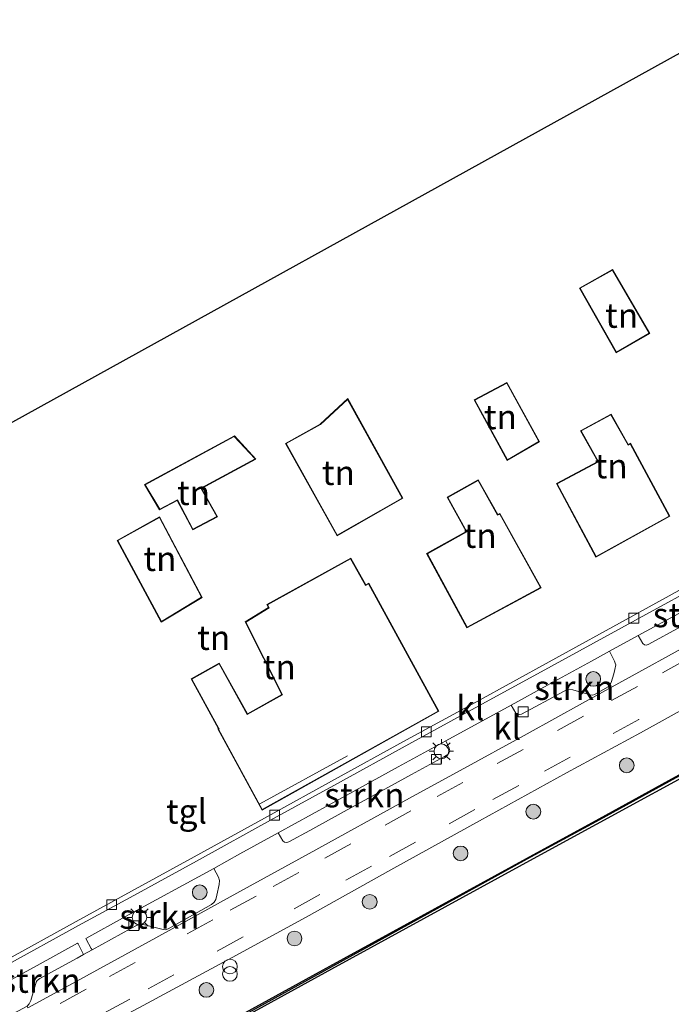
# Model space of a CAD drawing. Units: metres. Extents: x 170481 to 180003, y 362499 to 368752.
# Drawn here: x 177492 to 177558, y 363460 to 363560 of the extents above; entities that cross this region are included whole.
import ezdxf
from ezdxf.enums import TextEntityAlignment as Align

# ---------------------------------------------------------------- set-up
doc = ezdxf.new("R2010")
doc.units = ezdxf.units.M
doc.linetypes.add('VW-3-9_STREEP', pattern=[12, 3, -9])
doc.layers.get('0').update_dxf_attribs({"lineweight": 25})
for name, color, linetype in [('B-ME-GC-DAMWAND-GV-B6', 10, 'Continuous'), ('B-ME-GC-DAMWAND-L-B1', 10, 'Continuous'), ('B-ME-KG-KADASTRAAL-OPNAMEDTMGRENS-L-B1', 10, 'Continuous')]:
    doc.layers.add(name, color=color, linetype=linetype)
for name, color, linetype, lineweight in [('B-ME-GR-BOOM-S-B1', 93, 'Continuous', 18), ('B-ME-GR-STRUIKEN-GV-B6', 93, 'Continuous', 18), ('B-ME-IE-GRASLAND-GV-B6', 93, 'Continuous', 18), ('B-ME-IE-GRONDWERKLIJN-GROND_INGERICHT-GV-B6', 253, 'Continuous', 18), ('B-ME-IE-INRICHTINGSELEMENT-S-B1', 253, 'Continuous', 18), ('B-ME-IE-MEUBILAIR_WEGMEUBILAIR-LICHTMAST-S-B1', 8, 'Continuous', 18), ('B-ME-KG-KADASTRAAL-DAKRAND-L-B1', 13, 'Continuous', 18), ('B-ME-KG-KADASTRAAL-NOKLIJN-L-B1', 13, 'Continuous', 18), ('B-ME-OB-WATERLIJN-L-B1', 133, 'OB-WATERLIJN', 18), ('B-ME-OG-WATER-GV-B6', 153, 'Continuous', 18), ('B-ME-VH-VERH_SOORT-BITUMEN-GV-B6', 8, 'IE-TERREINAFSCHEIDING-NATUURLIJK-HOUTWAL', 18), ('B-ME-VH-VERH_SOORT-KLINKERS-GV-B6', 8, 'IE-TERREINAFSCHEIDING-NATUURLIJK-HOUTWAL', 18), ('B-ME-VH-VERH_SOORT-TEGELS-GV-B6', 8, 'Continuous', 18), ('B-ME-VV-KOLK-S-B1', 8, 'Continuous', 18), ('B-ME-VW-MARKERING-39STREEP-015-L-B1', 255, 'VW-3-9_STREEP', 18)]:
    doc.layers.add(name, color=color, linetype=linetype, lineweight=lineweight)
doc.styles.add('NLCS-ISO', font='NLCS-ISO.TTF')
doc.linetypes.add('IE-TERREINAFSCHEIDING-NATUURLIJK-HOUTWAL', pattern='A,7,-1.5,[67,NLCS.SHX,S=0.75,R=45,X=0,Y=0],-1.5,7,-1.5,[70,NLCS.SHX,S=0.75,R=0,X=0,Y=0],-1.5', length=20)
doc.linetypes.add('OB-WATERLIJN', pattern='A,10,[32,NLCS.SHX,S=2,R=0,X=0,Y=0],-12', length=22)

# ---------------------------------------------------------------- blocks, each defined once
blk = doc.blocks.new('boom')
h = blk.add_hatch(color=256)
edge = h.paths.add_edge_path()
edge.add_arc((0, 0), 0.75, 0, 360)
blk.add_circle((0, 0), 0.75)
blk = doc.blocks.new('prullenbak')
for centre in [(-0.375, 0), (0.375, 0)]:
    blk.add_circle(centre, 0.75)
blk = doc.blocks.new('lantaarnpaal')
for p, q in [((0, 0.75), (0, 1.25)), ((-0.75, 0), (-1.25, 0)), ((-0.88, 0.88), (-0.53, 0.53)), ((0.53, 0.53), (0.88, 0.88)), ((0.75, 0), (1.25, 0)), ((-0.53, -0.53), (-0.88, -0.88)), ((0, -0.75), (0, -1.25)), ((0.53, -0.53), (0.88, -0.88))]:
    blk.add_line(p, q)
blk.add_circle((0, 0), 0.75)
blk = doc.blocks.new('kolk')
blk.add_lwpolyline([(-0.5, -0.5), (0.5, -0.5), (0.5, 0.5), (-0.5, 0.5)], close=True)

msp = doc.modelspace()

# ---------------------------------------------------------------- linework, layer by layer
at = {"layer": 'B-ME-GC-DAMWAND-GV-B6'}
msp.add_polyline3d([(177479.9604, 363439.7478, 34.203), (177502.4193, 363452.1116, 34.196), (177523.3647, 363463.6299, 34.071), (177543.3942, 363474.5914, 34.2912), (177550.7847, 363478.6081, 34.3123), (177558.559, 363482.8942, 34.2912), (177566.9152, 363487.4246, 34.3044), (177579.3822, 363494.2895, 34.352), (177588.3489, 363499.2434, 34.352), (177596.0867, 363503.511, 34.3298), (177596.1362, 363503.4207, 34.3298), (177596.3042, 363503.1141, 33.7), (177588.7358, 363498.9359, 33.7), (177568.972, 363488.138, 33.7), (177568.242, 363487.731, 33.7), (177544.45, 363474.759, 33.7), (177523.533, 363463.323, 33.7), (177502.588, 363451.805, 33.7), (177480.127, 363439.44, 33.7)], dxfattribs=at)
at = {"layer": 'B-ME-GC-DAMWAND-L-B1'}
msp.add_polyline3d([(177596.1362, 363503.4207, 34.3298), (177588.3987, 363499.1533, 34.352), (177579.432, 363494.1994, 34.352), (177566.9646, 363487.3343, 34.3044), (177558.6084, 363482.8039, 34.2912), (177550.8342, 363478.5178, 34.3123), (177543.4434, 363474.5009, 34.2912), (177523.4489, 363463.4764, 34.071), (177502.5036, 363451.9583, 34.196), (177480.0437, 363439.5939, 34.203), (177479.3449, 363439.222, 34.171), (177453.142, 363424.8895, 34.175), (177428.3749, 363411.3375, 34.201), (177393.6022, 363392.2586, 34.178), (177392.9073, 363391.8817, 34.188), (177367.7529, 363378.1365, 34.234), (177348.0457, 363367.3184, 34.178), (177324.8248, 363354.5554, 34.208), (177305.0244, 363343.7143, 34.195), (177304.3203, 363343.3452, 34.14), (177284.504, 363332.4725, 34.189), (177277.7082, 363328.7595, 34.1779)], dxfattribs=at)
at = {"layer": 'B-ME-GR-STRUIKEN-GV-B6'}
for points in [[(177554.7863, 363497.2824, 34.4817), (177559.2927, 363499.7373, 34.4856), (177565.0385, 363502.9156, 34.4739), (177565.4171, 363502.2101, 34.5246), (177565.4831, 363502.062, 34.5246), (177565.469, 363501.9136, 34.5336), (177565.4122, 363501.7336, 34.5411), (177565.2984, 363501.5984, 34.55), (177562.9433, 363500.2586, 34.5306), (177559.08, 363498.1548, 34.554), (177555.8682, 363496.391, 34.5834), (177555.6206, 363496.3168, 34.5795), (177555.4096, 363496.3469, 34.5638), (177555.2372, 363496.4876, 34.5404), (177554.7863, 363497.2824, 34.4817)], [(177541.8447, 363490.2066, 34.4699), (177545.5205, 363492.2484, 34.4837), (177550.0148, 363494.6913, 34.4758), (177551.8373, 363495.681, 34.4781), (177552.3701, 363494.6759, 34.5706), (177552.4415, 363494.4885, 34.5775), (177552.479, 363494.287, 34.5965), (177552.4077, 363493.8306, 34.5965), (177552.3086, 363493.3879, 34.5982), (177552.035, 363492.5119, 34.6334), (177551.8484, 363492.2038, 34.6349), (177551.7126, 363492.0723, 34.6349), (177550.3144, 363491.2775, 34.6349), (177550.139, 363491.2245, 34.6349), (177549.8902, 363491.2522, 34.6439), (177548.1055, 363491.7542, 34.593), (177547.7537, 363491.8112, 34.5891), (177547.4602, 363491.7536, 34.5891), (177545.668, 363490.7816, 34.5754), (177542.8824, 363489.2907, 34.593), (177542.716, 363489.2405, 34.5852), (177542.4622, 363489.2626, 34.5813), (177542.3094, 363489.3774, 34.5793), (177541.8447, 363490.2066, 34.4699)], [(177518.1178, 363477.1809, 34.3687), (177525.0365, 363480.9965, 34.3479), (177530.3403, 363483.918, 34.3255), (177535.1873, 363486.5562, 34.364), (177535.5263, 363485.829, 34.5032), (177535.5781, 363485.5573, 34.5177), (177535.5042, 363485.3211, 34.5322), (177535.3834, 363485.1588, 34.5322), (177535.0513, 363484.9562, 34.5301), (177531.6965, 363483.1291, 34.5467), (177524.8264, 363479.3738, 34.557), (177521.3181, 363477.4329, 34.555), (177519.1919, 363476.2765, 34.5757), (177518.9844, 363476.1994, 34.5612), (177518.7534, 363476.2539, 34.5363), (177518.5756, 363476.3827, 34.5136), (177518.1178, 363477.1809, 34.3687)], [(177499.1543, 363465.2744, 34.5941), (177499.0677, 363465.436, 34.7064), (177498.5621, 363466.3659, 34.5408), (177498.5178, 363466.4468, 34.4287), (177502.5749, 363468.6734, 34.4238), (177511.5634, 363473.5569, 34.3779), (177512.0385, 363472.675, 34.5214), (177512.1166, 363472.3475, 34.5467), (177512.1037, 363471.9504, 34.572), (177511.8689, 363470.8661, 34.6042), (177511.7448, 363470.4013, 34.6042), (177511.5743, 363470.1388, 34.6042), (177511.3262, 363469.9053, 34.6042), (177506.892, 363467.4296, 34.6125), (177506.6446, 363467.3245, 34.6104), (177506.3825, 363467.3449, 34.596), (177504.3659, 363467.8537, 34.5856), (177503.9765, 363467.853, 34.5877), (177503.6954, 363467.7681, 34.5856), (177503.1139, 363467.4538, 34.5732), (177499.1543, 363465.2744, 34.5941)], [(177498.2909, 363464.7991, 34.5987), (177497.6344, 363464.4378, 34.6022), (177493.8249, 363462.3784, 34.596), (177493.5758, 363462.1666, 34.596), (177493.4518, 363461.9803, 34.596), (177492.9113, 363460.1297, 34.6084), (177492.7581, 363459.7766, 34.6208), (177492.5336, 363459.5508, 34.6146), (177487.8969, 363457.0595, 34.6684), (177487.8173, 363457.2107, 34.7735), (177486.4002, 363459.794, 34.5739), (177493.5603, 363463.6847, 34.46), (177497.6781, 363465.9808, 34.4329), (177497.7299, 363465.8804, 34.5555), (177498.2124, 363464.9475, 34.7064), (177498.2909, 363464.7991, 34.5987)]]:
    msp.add_polyline3d(points, dxfattribs=at)
at = {"layer": 'B-ME-IE-GRASLAND-GV-B6'}
msp.add_polyline3d([(177491.4131, 363452.6361, 34.7222), (177495.2861, 363454.7843, 34.6303), (177503.9258, 363459.3869, 34.6246), (177513.4089, 363464.5001, 34.6418), (177520.954, 363468.5985, 34.6361), (177529.5714, 363473.4206, 34.6677), (177538.598, 363478.4099, 34.6246), (177547.459, 363483.3219, 34.5642), (177554.9989, 363487.3902, 34.5915), (177565.0691, 363492.9502, 34.647), (177573.0272, 363497.3012, 34.6205), (177582.658, 363502.5658, 34.5987), (177593.3883, 363508.4318, 34.5738), (177596.0867, 363503.511, 34.3298), (177588.3489, 363499.2434, 34.352), (177579.3822, 363494.2895, 34.352), (177566.9152, 363487.4246, 34.3044), (177558.559, 363482.8942, 34.2912), (177550.7847, 363478.6081, 34.3123), (177543.3942, 363474.5914, 34.2912), (177523.3647, 363463.6299, 34.071), (177502.4193, 363452.1116, 34.196), (177479.9604, 363439.7478, 34.203)], dxfattribs=at)
at = {"layer": 'B-ME-IE-GRONDWERKLIJN-GROND_INGERICHT-GV-B6'}
for points in [[(177476.329, 363510.903, 33.685), (177565.123, 363559.985, 33.867)], [(177565.123, 363559.985, 33.867), (177588.2018, 363517.8911, 34.3567), (177586.4209, 363516.9099, 34.3636), (177576.9423, 363511.7168, 34.4138), (177568.6353, 363507.1729, 34.4247), (177561.9443, 363503.5243, 34.4422), (177554.2393, 363499.3022, 34.4247), (177545.7018, 363494.613, 34.4619), (177538.3208, 363490.5451, 34.3657), (177531.1754, 363486.6525, 34.2892), (177523.5466, 363482.4504, 34.2912), (177517.396, 363479.081, 34.2995), (177509.5513, 363474.7581, 34.3657), (177503.1836, 363471.2617, 34.3616), (177497.5238, 363468.1781, 34.3492), (177490.0406, 363464.0352, 34.4154)], [(177555.969, 363528.044, 34.1), (177552.17, 363534.54, 34.1), (177548.801, 363532.654, 34.1), (177552.539, 363526.055, 34.1), (177555.969, 363528.044, 34.1)], [(177538.076, 363521.279, 34.1), (177541.435, 363515.107, 34.1), (177544.727, 363517.005, 34.1), (177541.411, 363523.062, 34.1), (177538.076, 363521.279, 34.1)], [(177524.107, 363507.426, 34.1), (177530.816, 363511.256, 34.1), (177525.191, 363521.412, 34.1), (177522.39, 363518.805, 34.1), (177518.856, 363516.844, 34.1), (177524.107, 363507.426, 34.1)], [(177553.991, 363516.865, 34.2), (177553.762, 363516.74, 34.2), (177552.016, 363519.837, 34.2), (177548.885, 363518.134, 34.2), (177550.671, 363514.99, 34.2), (177546.466, 363512.762, 34.2), (177550.459, 363505.255, 34.2), (177557.982, 363509.424, 34.2), (177553.991, 363516.865, 34.2)], [(177506.024, 363510.089, 34.1), (177507.831, 363511.034, 34.1), (177509.408, 363508.04, 34.1), (177511.916, 363509.375, 34.1), (177510.287, 363512.265, 34.1), (177515.833, 363515.254, 34.1), (177513.65, 363517.602, 34.1), (177504.497, 363512.659, 34.1), (177506.024, 363510.089, 34.1)], [(177540.477, 363509.6, 34.2), (177538.482, 363513.138, 34.2), (177535.303, 363511.373, 34.2), (177537.268, 363507.869, 34.2), (177533.231, 363505.629, 34.2), (177537.336, 363498.07, 34.2), (177544.903, 363502.144, 34.2), (177540.692, 363509.726, 34.2), (177540.477, 363509.6, 34.2)], [(177506.035, 363509.376, 34.1), (177501.71, 363506.977, 34.1), (177506.194, 363498.64, 34.1), (177510.369, 363501.166, 34.1), (177506.035, 363509.376, 34.1)], [(177514.979, 363489.32, 34.2), (177512.1131, 363494.4592, 34.2), (177509.2515, 363492.8632, 34.2356), (177512.0176, 363487.8025, 34.288), (177511.9593, 363487.77, 34.2903), (177516.4622, 363479.5107, 34.3363), (177534.47, 363489.58, 34.2), (177527.33, 363502.618, 34.2), (177527.026, 363502.446, 34.2), (177525.509, 363505.17, 34.2), (177516.949, 363500.438, 34.2), (177517.122, 363500.13, 34.2), (177514.739, 363498.68, 34.2), (177518.494, 363491.265, 34.2), (177514.979, 363489.32, 34.2)]]:
    msp.add_polyline3d(points, dxfattribs=at)
at = {"layer": 'B-ME-KG-KADASTRAAL-DAKRAND-L-B1'}
for points in [[(177552.558, 363526.124, 37.059), (177548.869, 363532.635, 37.055), (177552.152, 363534.472, 37.055), (177555.901, 363528.062, 37.059), (177552.558, 363526.124, 37.059)], [(177544.66, 363517.024, 36.983), (177541.454, 363515.176, 36.983), (177538.144, 363521.259, 36.955), (177541.391, 363522.995, 36.955), (177544.66, 363517.024, 36.983)], [(177524.126, 363507.494, 36.778), (177518.924, 363516.825, 36.742), (177522.42, 363518.764, 36.778), (177525.178, 363521.332, 36.802), (177530.748, 363511.275, 36.858), (177524.126, 363507.494, 36.778)], [(177550.479, 363505.323, 39.968), (177546.534, 363512.741, 39.634), (177550.74, 363514.97, 39.92), (177548.954, 363518.114, 36.734), (177551.997, 363519.77, 36.734), (177553.743, 363516.672, 39.787), (177553.971, 363516.797, 39.787), (177557.915, 363509.444, 39.968), (177550.479, 363505.323, 39.968)], [(177509.429, 363508.108, 36.208), (177507.852, 363511.101, 36.742), (177506.043, 363510.155, 36.762), (177504.567, 363512.64, 36.762), (177513.64, 363517.54, 36.762), (177515.752, 363515.267, 36.762), (177510.218, 363512.285, 36.762), (177511.847, 363509.395, 36.228), (177509.429, 363508.108, 36.208)], [(177537.356, 363498.138, 39.779), (177533.299, 363505.609, 39.779), (177537.336, 363507.85, 39.112), (177535.371, 363511.354, 36.947), (177538.463, 363513.07, 36.959), (177540.458, 363509.531, 39.763), (177540.673, 363509.657, 39.763), (177544.835, 363502.164, 39.779), (177537.356, 363498.138, 39.779)], [(177510.303, 363501.184, 35.629), (177506.213, 363498.71, 36.204), (177501.777, 363506.957, 36.204), (177506.015, 363509.308, 35.629), (177510.303, 363501.184, 35.629)], [(177516.4822, 363479.5785, 38.5814), (177512.0269, 363487.7505, 38.3887), (177512.0853, 363487.783, 38.3887), (177512.0613, 363487.8269, 37.9931), (177509.3191, 363492.8437, 37.9425), (177512.0938, 363494.3912, 36.694), (177514.96, 363489.252, 38.112), (177518.56, 363491.245, 37.26), (177514.805, 363498.661, 36.384), (177517.189, 363500.112, 36.899), (177517.017, 363500.419, 36.907), (177525.49, 363505.102, 36.963), (177527.007, 363502.378, 37.489), (177527.31, 363502.55, 37.489), (177534.402, 363489.6, 40.169), (177516.4822, 363479.5785, 38.5814)]]:
    msp.add_polyline3d(points, dxfattribs=at)
at = {"layer": 'B-ME-KG-KADASTRAAL-NOKLIJN-L-B1'}
msp.add_line((177516.2409, 363480.1515, 40.3325), (177525.1551, 363485.0376, 40.3325), dxfattribs=at)
at = {"layer": 'B-ME-KG-KADASTRAAL-OPNAMEDTMGRENS-L-B1'}
msp.add_polyline3d([(177246.319, 363383.283, 33.833), (177333.222, 363431.467, 33.886), (177333.8015, 363431.7882, 33.9143), (177335.755, 363432.871, 33.809), (177339.666, 363435.039, 33.809), (177364.233, 363448.661, 33.942), (177369.792, 363451.743, 33.97), (177374.094, 363453.588, 33.97), (177377.766, 363456.164, 34), (177380.887, 363457.401, 34), (177396.848, 363466.674, 34), (177405.91, 363471.781, 34), (177449.565, 363496.066, 33.769), (177450.6242, 363496.6554, 33.8486), (177452.958, 363497.954, 33.46), (177457.109, 363500.263, 33.492), (177459.6213, 363501.6607, 33.8794), (177461.716, 363502.826, 33.645), (177454.825, 363511.196, 33.637), (177464.775, 363522.906, 33.633), (177476.329, 363510.903, 33.685), (177565.123, 363559.985, 33.867)], dxfattribs=at)
at = {"layer": 'B-ME-OB-WATERLIJN-L-B1'}
msp.add_polyline3d([(177596.3042, 363503.1141, 33.7), (177588.7358, 363498.9359, 33.7), (177568.972, 363488.138, 33.7), (177568.242, 363487.731, 33.7), (177544.45, 363474.759, 33.7), (177523.533, 363463.323, 33.7), (177502.588, 363451.805, 33.7), (177480.127, 363439.44, 33.7), (177479.428, 363439.068, 33.7), (177453.226, 363424.736, 33.7), (177428.459, 363411.184, 33.7), (177393.686, 363392.105, 33.7), (177392.991, 363391.728, 33.7), (177367.837, 363377.983, 33.7), (177348.13, 363367.165, 33.7), (177324.909, 363354.402, 33.7), (177305.107, 363343.56, 33.7), (177304.403, 363343.191, 33.7), (177284.588, 363332.319, 33.7), (177277.7955, 363328.6078, 33.7)], dxfattribs=at)
at = {"layer": 'B-ME-OG-WATER-GV-B6'}
msp.add_polyline3d([(177480.127, 363439.44, 33.7), (177502.588, 363451.805, 33.7), (177523.533, 363463.323, 33.7), (177544.45, 363474.759, 33.7), (177568.242, 363487.731, 33.7), (177568.972, 363488.138, 33.7), (177588.7358, 363498.9359, 33.7), (177596.3042, 363503.1141, 33.7)], dxfattribs=at)
at = {"layer": 'B-ME-VH-VERH_SOORT-BITUMEN-GV-B6'}
for points in [[(177487.8969, 363457.0595, 34.6684), (177492.5336, 363459.5508, 34.6146), (177492.6219, 363459.3681, 34.6215), (177497.1762, 363461.8563, 34.6528), (177504.9575, 363466.1475, 34.6254), (177508.9737, 363468.3317, 34.6274), (177514.1936, 363471.2317, 34.6176), (177521.2486, 363475.1006, 34.6019), (177531.4874, 363480.7144, 34.6098), (177536.655, 363483.5482, 34.6098), (177543.4799, 363487.2831, 34.5922), (177549.1131, 363490.3858, 34.6215), (177554.1612, 363493.1874, 34.6129), (177559.2302, 363495.9681, 34.6163), (177566.1876, 363499.7627, 34.5646), (177572.9073, 363503.4766, 34.5663), (177579.5367, 363507.0941, 34.5835), (177586.0858, 363510.681, 34.5922), (177590.7407, 363513.2601, 34.5586)], [(177590.7407, 363513.2601, 34.5586), (177593.3883, 363508.4318, 34.5738), (177582.658, 363502.5658, 34.5987), (177573.0272, 363497.3012, 34.6205), (177565.0691, 363492.9502, 34.647), (177554.9989, 363487.3902, 34.5915), (177547.459, 363483.3219, 34.5642), (177538.598, 363478.4099, 34.6246), (177529.5714, 363473.4206, 34.6677), (177520.954, 363468.5985, 34.6361), (177513.4089, 363464.5001, 34.6418), (177503.9258, 363459.3869, 34.6246), (177495.2861, 363454.7843, 34.6303), (177491.4131, 363452.6361, 34.7222)]]:
    msp.add_polyline3d(points, dxfattribs=at)
at = {"layer": 'B-ME-VH-VERH_SOORT-KLINKERS-GV-B6'}
for points in [[(177490.0406, 363464.0352, 34.4154), (177497.5238, 363468.1781, 34.3492), (177503.1836, 363471.2617, 34.3616), (177509.5513, 363474.7581, 34.3657), (177517.396, 363479.081, 34.2995), (177523.5466, 363482.4504, 34.2912), (177531.1754, 363486.6525, 34.2892), (177538.3208, 363490.5451, 34.3657), (177545.7018, 363494.613, 34.4619), (177554.2393, 363499.3022, 34.4247), (177561.9443, 363503.5243, 34.4422), (177568.6353, 363507.1729, 34.4247), (177576.9423, 363511.7168, 34.4138), (177586.4209, 363516.9099, 34.3636), (177588.2018, 363517.8911, 34.3567)], [(177588.2018, 363517.8911, 34.3567), (177588.4525, 363517.4341, 34.3567), (177586.6719, 363516.4531, 34.3636), (177577.1926, 363511.2596, 34.4138), (177568.8851, 363506.7154, 34.4247), (177562.1943, 363503.067, 34.4422), (177554.49, 363498.8453, 34.4247), (177545.953, 363494.1563, 34.4619), (177538.5547, 363490.1157, 34.3657), (177531.4103, 363486.2236, 34.2892), (177523.782, 363482.0218, 34.2912), (177517.6315, 363478.6525, 34.2995), (177509.7869, 363474.3297, 34.3657), (177503.4183, 363470.8327, 34.3616), (177497.7592, 363467.7495, 34.3492), (177490.2761, 363463.6067, 34.4154)], [(177541.8447, 363490.2066, 34.4699), (177542.3094, 363489.3774, 34.5793), (177542.4622, 363489.2626, 34.5813), (177542.716, 363489.2405, 34.5852), (177542.8824, 363489.2907, 34.593), (177545.668, 363490.7816, 34.5754), (177547.4602, 363491.7536, 34.5891), (177547.7537, 363491.8112, 34.5891), (177548.1055, 363491.7542, 34.593), (177549.8902, 363491.2522, 34.6439), (177550.139, 363491.2245, 34.6349), (177550.3144, 363491.2775, 34.6349), (177551.7126, 363492.0723, 34.6349), (177551.8484, 363492.2038, 34.6349), (177552.035, 363492.5119, 34.6334), (177552.3086, 363493.3879, 34.5982), (177552.4077, 363493.8306, 34.5965), (177552.479, 363494.287, 34.5965), (177552.4415, 363494.4885, 34.5775), (177552.3701, 363494.6759, 34.5706), (177551.8373, 363495.681, 34.4781), (177554.7863, 363497.2824, 34.4817), (177555.2372, 363496.4876, 34.5404), (177555.4096, 363496.3469, 34.5638), (177555.6206, 363496.3168, 34.5795), (177555.8682, 363496.391, 34.5834), (177559.08, 363498.1548, 34.554)], [(177559.2302, 363495.9681, 34.6163), (177554.1612, 363493.1874, 34.6129), (177549.1131, 363490.3858, 34.6215), (177543.4799, 363487.2831, 34.5922), (177536.655, 363483.5482, 34.6098), (177531.4874, 363480.7144, 34.6098), (177521.2486, 363475.1006, 34.6019), (177514.1936, 363471.2317, 34.6176), (177508.9737, 363468.3317, 34.6274), (177504.9575, 363466.1475, 34.6254), (177497.1762, 363461.8563, 34.6528), (177492.6219, 363459.3681, 34.6215)], [(177492.5336, 363459.5508, 34.6146), (177492.7581, 363459.7766, 34.6208), (177492.9113, 363460.1297, 34.6084), (177493.4518, 363461.9803, 34.596), (177493.5758, 363462.1666, 34.596), (177493.8249, 363462.3784, 34.596), (177497.6344, 363464.4378, 34.6022), (177498.2909, 363464.7991, 34.5987), (177499.1543, 363465.2744, 34.5941), (177503.1139, 363467.4538, 34.5732), (177503.6954, 363467.7681, 34.5856), (177503.9765, 363467.853, 34.5877), (177504.3659, 363467.8537, 34.5856), (177506.3825, 363467.3449, 34.596), (177506.6446, 363467.3245, 34.6104), (177506.892, 363467.4296, 34.6125), (177511.3262, 363469.9053, 34.6042), (177511.5743, 363470.1388, 34.6042), (177511.7448, 363470.4013, 34.6042), (177511.8689, 363470.8661, 34.6042), (177512.1037, 363471.9504, 34.572), (177512.1166, 363472.3475, 34.5467), (177512.0385, 363472.675, 34.5214), (177511.5634, 363473.5569, 34.3779), (177514.2025, 363475.0547, 34.3858), (177518.1178, 363477.1809, 34.3687), (177518.5756, 363476.3827, 34.5136), (177518.7534, 363476.2539, 34.5363), (177518.9844, 363476.1994, 34.5612), (177519.1919, 363476.2765, 34.5757), (177521.3181, 363477.4329, 34.555), (177524.8264, 363479.3738, 34.557), (177531.6965, 363483.1291, 34.5467), (177535.0513, 363484.9562, 34.5301), (177535.3834, 363485.1588, 34.5322), (177535.5042, 363485.3211, 34.5322), (177535.5781, 363485.5573, 34.5177), (177535.5263, 363485.829, 34.5032), (177535.1873, 363486.5562, 34.364), (177541.8447, 363490.2066, 34.4699)]]:
    msp.add_polyline3d(points, dxfattribs=at)
at = {"layer": 'B-ME-VH-VERH_SOORT-TEGELS-GV-B6'}
for points in [[(177490.2761, 363463.6067, 34.4154), (177497.7592, 363467.7495, 34.3492), (177503.4183, 363470.8327, 34.3616), (177509.7869, 363474.3297, 34.3657), (177517.6315, 363478.6525, 34.2995), (177523.782, 363482.0218, 34.2912), (177531.4103, 363486.2236, 34.2892), (177538.5547, 363490.1157, 34.3657), (177545.953, 363494.1563, 34.4619), (177554.49, 363498.8453, 34.4247), (177562.1943, 363503.067, 34.4422)], [(177559.2927, 363499.7373, 34.4856), (177554.7863, 363497.2824, 34.4817), (177551.8373, 363495.681, 34.4781), (177550.0148, 363494.6913, 34.4758), (177545.5205, 363492.2484, 34.4837), (177541.8447, 363490.2066, 34.4699)], [(177541.8447, 363490.2066, 34.4699), (177535.1873, 363486.5562, 34.364), (177530.3403, 363483.918, 34.3255), (177525.0365, 363480.9965, 34.3479), (177518.1178, 363477.1809, 34.3687), (177514.2025, 363475.0547, 34.3858), (177511.5634, 363473.5569, 34.3779), (177502.5749, 363468.6734, 34.4238), (177498.5178, 363466.4468, 34.4287), (177498.5621, 363466.3659, 34.5408), (177499.0677, 363465.436, 34.7064), (177499.1543, 363465.2744, 34.5941), (177498.2909, 363464.7991, 34.5987), (177498.2124, 363464.9475, 34.7064), (177497.7299, 363465.8804, 34.5555), (177497.6781, 363465.9808, 34.4329), (177493.5603, 363463.6847, 34.46), (177486.4002, 363459.794, 34.5739)]]:
    msp.add_polyline3d(points, dxfattribs=at)
at = {"layer": 'B-ME-VW-MARKERING-39STREEP-015-L-B1'}
for points in [[(177540.4135, 363484.2552, 34.6195), (177546.5675, 363487.6278, 34.6713), (177552.0684, 363490.6571, 34.6713), (177557.2453, 363493.5023, 34.6419), (177562.5635, 363496.435, 34.6264), (177567.6521, 363499.222, 34.635), (177574.6635, 363503.0697, 34.6402), (177579.9345, 363505.9623, 34.6368), (177585.4413, 363508.981, 34.6471), (177591.3123, 363512.2178, 34.6322)], [(177592.7628, 363509.5724, 34.6494), (177582.9114, 363504.1708, 34.6639), (177579.4626, 363502.2696, 34.6698), (177573.2376, 363498.8573, 34.6952), (177565.3596, 363494.5344, 34.6659), (177554.8366, 363488.7513, 34.6952), (177547.8547, 363484.9144, 34.66), (177542.6059, 363482.0268, 34.6214)], [(177491.271, 363457.2608, 34.6766), (177495.9225, 363459.8291, 34.6637), (177500.9297, 363462.5667, 34.649), (177508.8272, 363466.9067, 34.6655), (177513.2266, 363469.324, 34.6674), (177517.5979, 363471.7206, 34.6582), (177522.8644, 363474.6231, 34.6379), (177529.0068, 363477.986, 34.6434), (177534.2866, 363480.891, 34.6398), (177540.4135, 363484.2552, 34.6195)], [(177542.6059, 363482.0268, 34.6214), (177538.1403, 363479.5774, 34.6306), (177532.0822, 363476.232, 34.6563), (177527.6174, 363473.8078, 34.6563), (177522.3655, 363470.9234, 34.6526), (177514.5331, 363466.5999, 34.6379), (177507.4969, 363462.7467, 34.6526), (177502.9957, 363460.2725, 34.6729), (177496.9723, 363456.9712, 34.7078), (177492.57, 363454.5325, 34.7281)]]:
    msp.add_polyline3d(points, dxfattribs=at)

# ---------------------------------------------------------------- block references
at = {"layer": 'B-ME-GR-BOOM-S-B1', "rotation": 90}
for p in [(177550.1927, 363492.8641, 34.6514), (177553.6073, 363484.0685, 34.5023), (177544.0958, 363479.3556, 34.4878), (177536.6889, 363475.0983, 34.5406), (177510.1208, 363471.1515, 34.6422), (177527.4263, 363470.1703, 34.5406), (177519.7694, 363466.4426, 34.5193), (177510.7978, 363461.2013, 34.4734)]:
    msp.add_blockref('boom', p, dxfattribs=at)
at = {"layer": 'B-ME-IE-INRICHTINGSELEMENT-S-B1', "rotation": 90}
msp.add_blockref('prullenbak', (177513.198, 363463.2099, 34.4469), dxfattribs=at)
at = {"layer": 'B-ME-IE-MEUBILAIR_WEGMEUBILAIR-LICHTMAST-S-B1', "rotation": 90}
for p in [(177534.7293, 363485.4967, 34.5566), (177503.9817, 363468.5919, 34.5891)]:
    msp.add_blockref('lantaarnpaal', p, dxfattribs=at)
at = {"layer": 'B-ME-VV-KOLK-S-B1', "rotation": 90}
for p in [(177554.3319, 363499.058, 34.4148), (177543.0536, 363489.5246, 34.6803), (177533.1896, 363487.4843, 34.243), (177534.2206, 363484.6719, 34.6107), (177517.7471, 363478.9989, 34.2792), (177501.1501, 363469.8906, 34.3305), (177503.4128, 363467.7424, 34.6597)]:
    msp.add_blockref('kolk', p, dxfattribs=at)

# ---------------------------------------------------------------- texts
at = {"layer": 'B-ME-GR-STRUIKEN-GV-B6', "ltscale": 0.2, "style": 'NLCS-ISO'}
for p in [(177560.3428, 363499.3794), (177548.2652, 363491.9799), (177526.8935, 363481.0414), (177506.0209, 363468.6828), (177493.9104, 363462.161)]:
    msp.add_text('strkn', height=2.5, dxfattribs=at).set_placement(p, align=Align.MIDDLE_CENTER)
at = {"layer": 'B-ME-IE-GRONDWERKLIJN-GROND_INGERICHT-GV-B6', "ltscale": 0.2, "style": 'NLCS-ISO'}
for p in [(177553.0896, 363529.8674), (177540.745, 363519.5464), (177552.0248, 363514.5413), (177524.2445, 363513.8615), (177509.4967, 363511.823), (177538.6854, 363507.461), (177506.0686, 363505.107), (177511.5477, 363497.0693), (177518.2267, 363494.0915)]:
    msp.add_text('tn', height=2.5, dxfattribs=at).set_placement(p, align=Align.MIDDLE_CENTER)
at = {"layer": 'B-ME-VH-VERH_SOORT-KLINKERS-GV-B6', "ltscale": 0.2, "style": 'NLCS-ISO'}
for p in [(177537.6788, 363489.9161), (177541.4214, 363487.9295)]:
    msp.add_text('kl', height=2.5, dxfattribs=at).set_placement(p, align=Align.MIDDLE_CENTER)
at = {"layer": 'B-ME-VH-VERH_SOORT-TEGELS-GV-B6', "ltscale": 0.2, "style": 'NLCS-ISO'}
msp.add_text('tgl', height=2.5, dxfattribs=at).set_placement((177508.7695, 363479.3847), align=Align.MIDDLE_CENTER)

doc.saveas('drawing.dxf')
